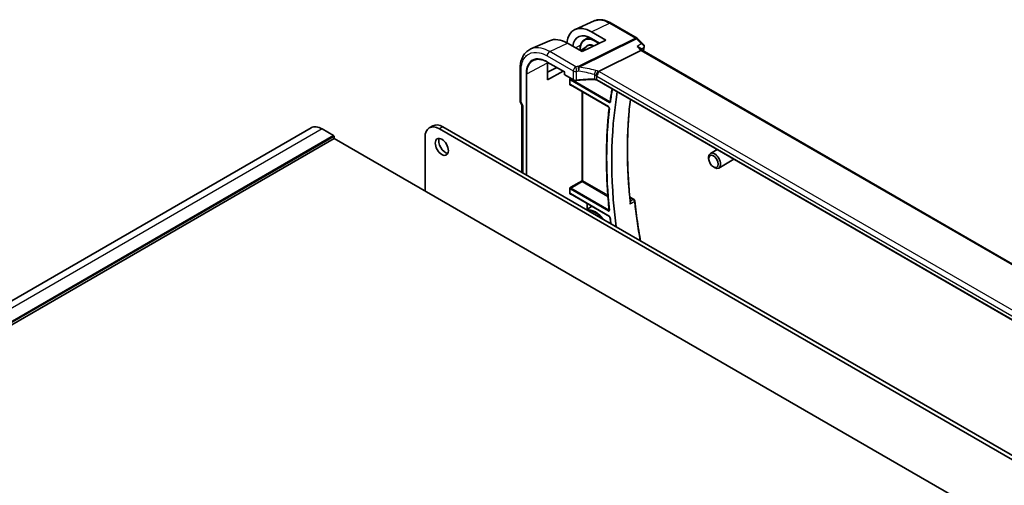
# Model space of a CAD drawing. Units: millimetres. Extents: x 58 to 9482, y 32 to 1437.
# Drawn here: x 1161 to 1452, y 734 to 871 of the extents above; entities that cross this region are included whole.
import ezdxf

# ---------------------------------------------------------------- set-up
doc = ezdxf.new("R2010")
doc.units = ezdxf.units.MM
doc.header["$LTSCALE"] = 4
doc.layers.add('Visible (ISO)', color=7, linetype='Continuous', lineweight=35)
doc.layers.add('Visible Narrow (ISO)', color=7, linetype='Continuous', lineweight=25)

msp = doc.modelspace()

# ---------------------------------------------------------------- linework, layer by layer
at = {"layer": 'Visible (ISO)'}
for p, q in [((1330.9942, 870.7406), (1325.3536, 868.2423)), ((1335.9826, 870.1194), (1343.6939, 865.6673)), ((1330.1975, 867.5522), (1334.4926, 865.0566)), ((1317.8011, 864.9045), (1312.2921, 862.4644)), ((1327.4216, 861.6884), (1323.0889, 864.174)), ((1334.4926, 865.0566), (1327.4216, 861.6884)), ((1328.1242, 865.2136), (1329.3509, 865.9936)), ((1332.6228, 864.1659), (1330.1955, 865.5768)), ((1343.9047, 865.5047), (1345.5819, 863.8101)), ((1327.3401, 862.2365), (1328.9301, 863.2474)), ((1332.2638, 855.8381), (1344.8199, 862.0321)), ((1344.5409, 862.7691), (1345.2469, 862.0558)), ((1516.1725, 763.3718), (1345.2212, 862.0706)), ((1317.1392, 858.6105), (1322.2002, 855.6885)), ((1317.1962, 853.3796), (1317.1962, 858.3617)), ((1309.0913, 856.3807), (1309.0913, 847.2869)), ((1317.1962, 855.5866), (1320.0125, 856.9515)), ((1321.855, 855.8878), (1317.1962, 853.3796)), ((1322.2588, 855.7223), (1322.2002, 855.6885)), ((1322.2002, 855.6885), (1322.2002, 854.9875)), ((1322.3002, 854.8143), (1324.8609, 853.3358)), ((1323.8193, 851.9731), (1323.8193, 853.4506)), ((1501.7451, 755.1516), (1331.8598, 853.235)), ((1324.0068, 851.8441), (1335.2528, 845.3512)), ((1309.1871, 846.8598), (1309.6352, 845.9111)), ((1309.6216, 845.9399), (1309.6216, 826.0321)), ((1247.3798, 839.1841), (980.0934, 684.8663)), ((1250.6298, 838.8622), (1254.0239, 836.9026)), ((1283.3387, 839.7717), (1282.278, 839.1594)), ((1479.0253, 727.0022), (1285.278, 838.8622)), ((1480.0859, 727.6145), (1286.3387, 839.4746)), ((1254.1653, 836.0044), (986.8789, 681.6866)), ((1254.1653, 836.6576), (1254.1653, 836.0044)), ((1254.1653, 836.0044), (1438.803, 729.4038)), ((1281.0354, 836.4127), (1281.0354, 820.491)), ((1367.3064, 832.7698), (1365.3388, 831.6338)), ((1364.821, 830.0886), (1364.821, 830.4893)), ((1372.3064, 829.8831), (1367.8388, 827.3036)), ((1366.2417, 827.6278), (1366.5888, 827.4275)), ((1323.8193, 819.7785), (1323.8193, 821.2561)), ((1324.0068, 819.6495), (1335.4882, 813.0207)), ((1341.5303, 818.6928), (1342.7713, 817.9762)), ((1328.7497, 814.9885), (1330.3345, 815.9962))]:
    msp.add_line(p, q, dxfattribs=at)
for centre, radius, start, end in [((1343.1939, 864.8012), 1, 44.704656, 60), ((1322.4002, 854.9875), 0.2, 180, 240), ((1310.0913, 847.2869), 1, 180, 205.284996), ((1342.5213, 817.5432), 0.5, 6.057898, 60)]:
    msp.add_arc(centre, radius, start, end, dxfattribs=at)
for centre, major_axis, ratio, start_param, end_param in [((1330.1998, 859.0723), (5.165, -9.0086), 0.57533005, 2.35823217, 3.81472523), ((1330.1962, 859.0768), (-3.9594, 6.9059), 0.57533081, 5.49964176, 6.91940085), ((1323.0865, 854.988), (-5.6557, 9.7277), 0.57936311, 5.49572543, 6.21947891), ((1329.4722, 858.6622), (-2.0813, 3.605), 0.57735027, 5.72184494, 6.49626518), ((1344.6306, 861.2569), (-0.6151, -0.7973), 0.46610431, 3.20409748, 3.90222918), ((1344.6203, 863.2797), (-1.175, -0.2887), 0.86673428, 2.69285213, 2.70128814), ((1323.0911, 854.9819), (4.1756, -7.182), 0.57936246, 3.89341193, 3.92523432), ((1439.7956, 769.6556), (73.2604, -126.8908), 0.57735027, 3.74831086, 4.084617), ((20474.2013, -8489.2658), (25134.191, 1998.9944), 0.62529313, 2.38483958, 2.38484236), ((1310.6216, 846.1642), (0.9966, 0.2235), 0.36897252, 3.22416699, 3.84441648), ((1250.6298, 833.555), (-3.25, 5.6292), 0.57735027, 5.49778714, 6.28318531), ((1285.278, 833.9632), (-3, 5.1962), 0.57735027, 5.49778714, 7.06858347), ((1286.3387, 834.5756), (-3, 5.1962), 0.57735027, 5.49778714, 6.28318531), ((1254.0239, 836.7393), (0.1, -0.1732), 0.57735027, 0.78539816, 2.35619449), ((1287.0458, 834.1673), (1.375, -2.3816), 0.57735027, 3.53755322, 5.88722474), ((1366.5888, 829.4687), (1.25, -2.1651), 0.57735027, 5.49778714, 10.21017612)]:
    msp.add_ellipse(centre, major_axis=major_axis, ratio=ratio, start_param=start_param, end_param=end_param, dxfattribs=at)
for centre, major_axis in [((1285.9851, 833.555), (-1.375, 2.3816)), ((1366.2417, 829.2683), (-1.0046, 1.7401))]:
    msp.add_ellipse(centre, major_axis=major_axis, ratio=0.57735027, dxfattribs=at)
for points, knots in [([(1335.9826, 870.1194), (1335.6489, 870.3121), (1335.3113, 870.4791), (1334.6322, 870.7569), (1334.2908, 870.8676), (1333.6085, 871.0269), (1333.2675, 871.0754), (1332.5927, 871.1037), (1332.2587, 871.0833), (1331.6088, 870.968), (1331.293, 870.8729), (1330.9942, 870.7406)], [-0.785397841, -0.785397841, -0.785397841, -0.785397841, -0.640664455, -0.640664455, -0.495931069, -0.495931069, -0.351197684, -0.351197684, -0.206464298, -0.206464298, -0.061730912, -0.061730912, -0.061730912, -0.061730912]), ([(1326.838, 862.0232), (1326.8179, 862.5183), (1326.8566, 862.9856), (1327.0679, 863.8957), (1327.2607, 864.3241), (1327.6985, 864.8863), (1327.8989, 865.0704), (1328.1242, 865.2136)], [3.093600189, 3.093600189, 3.093600189, 3.093600189, 3.373756575, 3.373756575, 3.696843523, 3.696843523, 3.902295594, 3.902295594, 3.902295594, 3.902295594]), ([(1309.0913, 856.3807), (1309.0913, 856.9325), (1309.1318, 857.4672), (1309.2974, 858.4897), (1309.4226, 858.9776), (1309.7617, 859.8928), (1309.9758, 860.3201), (1310.4943, 861.0955), (1310.7991, 861.4434), (1311.4905, 862.0362), (1311.8769, 862.2805), (1312.2921, 862.4644)], [-0.7853978, -0.7853978, -0.7853978, -0.7853978, -0.615973924, -0.615973924, -0.446550048, -0.446550048, -0.277126171, -0.277126171, -0.107702295, -0.107702295, 0.061721581, 0.061721581, 0.061721581, 0.061721581]), ([(1343.6907, 863.1731), (1343.6926, 863.1727), (1343.6946, 863.1723), (1343.8543, 863.1392), (1344.0063, 863.0916), (1344.2732, 862.9725), (1344.3915, 862.9017), (1344.506, 862.8029), (1344.5239, 862.7862), (1344.5409, 862.7691)], [-0.175677661, -0.175677661, -0.175677661, -0.175677661, -0.175074894, -0.175074894, -0.125673202, -0.125673202, -0.079065783, -0.079065783, -0.069903481, -0.069903481, -0.069903481, -0.069903481]), ([(1345.5819, 863.8101), (1345.6096, 863.7821), (1345.6367, 863.7513), (1345.6887, 863.6814), (1345.7135, 863.6424), (1345.7573, 863.5552), (1345.7762, 863.507), (1345.8035, 863.4018), (1345.8118, 863.3442), (1345.8127, 863.2255), (1345.8051, 863.1646), (1345.7899, 863.1068)], [-0.0347033835, -0.0347033835, -0.0347033835, -0.0347033835, -0.0277627068, -0.0277627068, -0.0208220301, -0.0208220301, -0.0138813534, -0.0138813534, -0.0069406767, -0.0069406767, 0, 0, 0, 0]), ([(1317.1392, 858.6105), (1316.9852, 858.6994), (1316.8314, 858.7814), (1316.5254, 858.9311), (1316.373, 858.9989), (1316.0707, 859.1199), (1315.9207, 859.1732), (1315.6241, 859.2649), (1315.4775, 859.3033), (1315.1885, 859.3654), (1315.0461, 859.389), (1314.7664, 859.4213), (1314.6292, 859.4301), (1314.3605, 859.4328), (1314.229, 859.4269), (1313.9727, 859.4004), (1313.8478, 859.38), (1313.6051, 859.3248), (1313.4872, 859.2901), (1313.259, 859.2067), (1313.1486, 859.158), (1313.0421, 859.1024)], [-0.78539812, -0.78539812, -0.78539812, -0.78539812, -0.709321753, -0.709321753, -0.633245386, -0.633245386, -0.55716902, -0.55716902, -0.481092653, -0.481092653, -0.405016286, -0.405016286, -0.32893992, -0.32893992, -0.252863553, -0.252863553, -0.176787186, -0.176787186, -0.10071082, -0.10071082, -0.024634453, -0.024634453, -0.024634453, -0.024634453]), ([(1331.5765, 854.5357), (1331.5768, 854.5369), (1331.5771, 854.5381), (1331.5998, 854.6383), (1331.6334, 854.7493), (1331.7198, 854.9823), (1331.7719, 855.1022), (1331.8879, 855.3341), (1331.9502, 855.4435), (1332.0781, 855.6403), (1332.1423, 855.7255), (1332.203, 855.793)], [-0.156319779, -0.156319779, -0.156319779, -0.156319779, -0.155848142, -0.155848142, -0.116389956, -0.116389956, -0.07708185, -0.07708185, -0.038576496, -0.038576496, 0, 0, 0, 0]), ([(1323.8193, 853.4506), (1323.8193, 853.4772), (1323.8235, 853.509), (1323.8473, 853.5935), (1323.8676, 853.639), (1323.9096, 853.7213), (1323.934, 853.7623), (1323.9598, 853.805), (1323.9602, 853.8056), (1323.9605, 853.8061)], [0, 0, 0, 0, 0.009751434, 0.009751434, 0.0220041815, 0.0220041815, 0.0353260032, 0.0353260032, 0.0355089462, 0.0355089462, 0.0355089462, 0.0355089462]), ([(1324.8609, 853.3358), (1324.91, 853.3075), (1324.9626, 853.2827), (1325.0732, 853.2403), (1325.1311, 853.2227), (1325.2505, 853.1944), (1325.3121, 853.1838), (1325.4367, 853.1699), (1325.4999, 853.1665), (1325.6258, 853.1671), (1325.6886, 853.171), (1325.7502, 853.1786)], [0, 0, 0, 0, 0.20740598, 0.20740598, 0.41481196, 0.41481196, 0.62221794, 0.62221794, 0.82962392, 0.82962392, 1.0370299, 1.0370299, 1.0370299, 1.0370299]), ([(1331.1276, 853.4206), (1330.7656, 853.4317), (1330.4034, 853.4373), (1329.6797, 853.4377), (1329.3181, 853.4324), (1328.5969, 853.4109), (1328.2372, 853.3947), (1327.5206, 853.3515), (1327.1637, 853.3244), (1326.4538, 853.2595), (1326.1008, 853.2217), (1325.7502, 853.1786)], [0.766662654, 0.766662654, 0.766662654, 0.766662654, 0.820736104, 0.820736104, 0.874809554, 0.874809554, 0.928883004, 0.928883004, 0.982956454, 0.982956454, 1.037029904, 1.037029904, 1.037029904, 1.037029904]), ([(1331.1276, 853.4206), (1331.1832, 853.4189), (1331.2388, 853.4148), (1331.3481, 853.402), (1331.4019, 853.3933), (1331.5063, 853.3716), (1331.5568, 853.3586), (1331.653, 853.3288), (1331.6988, 853.3121), (1331.7842, 853.2755), (1331.8238, 853.2557), (1331.8598, 853.235)], [-0.766662654, -0.766662654, -0.766662654, -0.766662654, -0.613330123, -0.613330123, -0.459997592, -0.459997592, -0.306665062, -0.306665062, -0.153332531, -0.153332531, 0, 0, 0, 0]), ([(1323.9605, 851.7696), (1323.9602, 851.7698), (1323.9598, 851.77), (1323.934, 851.785), (1323.9096, 851.7997), (1323.8676, 851.8367), (1323.8473, 851.8604), (1323.8235, 851.9193), (1323.8193, 851.9465), (1323.8193, 851.9731)], [-0.0002026015, -0.0002026015, -0.0002026015, -0.0002026015, 0, 0, 0.0147532415, 0.0147532415, 0.0283225377, 0.0283225377, 0.0391217561, 0.0391217561, 0.0391217561, 0.0391217561]), ([(1324.0068, 851.8441), (1324.0001, 851.8479), (1323.9943, 851.8507), (1323.9852, 851.8544), (1323.9819, 851.8553), (1323.9793, 851.8559), (1323.9788, 851.8559), (1323.9788, 851.8559)], [-0.784789176, -0.784789176, -0.784789176, -0.784789176, -0.634804167, -0.634804167, -0.484819157, -0.484819157, -0.404860784, -0.404860784, -0.404860784, -0.404860784]), ([(1336.2891, 850.6777), (1336.198, 850.137), (1336.1107, 849.5933), (1335.9182, 848.3322), (1335.8156, 847.6128), (1335.7197, 846.8886)], [2.966111096, 2.966111096, 2.966111096, 2.966111096, 2.9809839792, 2.9809839792, 3.00042245, 3.00042245, 3.00042245, 3.00042245]), ([(1335.7197, 846.8886), (1335.7191, 846.8844), (1335.7185, 846.8813), (1335.7174, 846.8774), (1335.717, 846.8765), (1335.717, 846.8765)], [0, 0, 0, 0, 0.00489093688, 0.00489093688, 0.00956210989, 0.00956210989, 0.00956210989, 0.00956210989]), ([(1341.6845, 817.1319), (1341.4624, 819.2754), (1341.2845, 821.3995), (1341.0177, 825.6038), (1340.9288, 827.684), (1340.8402, 831.7948), (1340.8405, 833.8256), (1340.9302, 837.8324), (1341.0196, 839.8084), (1341.2872, 843.7004), (1341.4654, 845.6163), (1341.6877, 847.4999)], [3.014974674, 3.014974674, 3.014974674, 3.014974674, 3.065683686, 3.065683686, 3.116392698, 3.116392698, 3.16710171, 3.16710171, 3.217810722, 3.217810722, 3.268511068, 3.268511068, 3.268511068, 3.268511068]), ([(1341.5959, 847.5293), (1341.5965, 847.5291), (1341.5971, 847.5288), (1341.6282, 847.515), (1341.652, 847.5056), (1341.6779, 847.4982), (1341.6846, 847.4975), (1341.687, 847.4993)], [-0.0861371174, -0.0861371174, -0.0861371174, -0.0861371174, -0.0857104851, -0.0857104851, -0.0633854565, -0.0633854565, -0.0483853156, -0.0483853156, -0.0483853156, -0.0483853156]), ([(1335.4347, 845.0185), (1335.2186, 843.145), (1335.0455, 841.2405), (1334.7858, 837.3746), (1334.6992, 835.4131), (1334.6126, 831.4377), (1334.6126, 829.4239), (1334.6992, 825.349), (1334.7858, 823.2879), (1335.0454, 819.1234), (1335.2184, 817.02), (1335.4344, 814.8981)], [3.01737116, 3.01737116, 3.01737116, 3.01737116, 3.067059757, 3.067059757, 3.116748355, 3.116748355, 3.166436952, 3.166436952, 3.21612555, 3.21612555, 3.265814147, 3.265814147, 3.265814147, 3.265814147]), ([(1335.2528, 845.3512), (1335.262, 845.3459), (1335.2727, 845.3386), (1335.2964, 845.3192), (1335.3095, 845.3068), (1335.3361, 845.2773), (1335.3497, 845.2599), (1335.3751, 845.222), (1335.3869, 845.2014), (1335.4069, 845.1596), (1335.4152, 845.1386), (1335.4272, 845.0993), (1335.4312, 845.0811), (1335.4353, 845.0502), (1335.4358, 845.0373), (1335.4352, 845.0241), (1335.435, 845.0211), (1335.4347, 845.0185)], [0, 0, 0, 0, 0.008249491, 0.008249491, 0.0171942596, 0.0171942596, 0.0267498463, 0.0267498463, 0.0366519838, 0.0366519838, 0.0465403093, 0.0465403093, 0.0560380156, 0.0560380156, 0.0648565065, 0.0648565065, 0.0677626025, 0.0677626025, 0.0677626025, 0.0677626025]), ([(1323.8193, 821.2561), (1323.8193, 821.2826), (1323.8235, 821.3144), (1323.8473, 821.3989), (1323.8676, 821.4444), (1323.9096, 821.5267), (1323.934, 821.5677), (1323.9598, 821.6104), (1323.9602, 821.611), (1323.9605, 821.6116)], [0, 0, 0, 0, 0.009751434, 0.009751434, 0.0220041815, 0.0220041815, 0.0353260032, 0.0353260032, 0.0355089463, 0.0355089463, 0.0355089463, 0.0355089463]), ([(1323.9605, 819.5751), (1323.9602, 819.5753), (1323.9598, 819.5755), (1323.934, 819.5904), (1323.9096, 819.6051), (1323.8676, 819.6421), (1323.8473, 819.6658), (1323.8235, 819.7247), (1323.8193, 819.7519), (1323.8193, 819.7785)], [-0.0002026015, -0.0002026015, -0.0002026015, -0.0002026015, 0, 0, 0.014753241, 0.014753241, 0.0283225367, 0.0283225367, 0.0391217547, 0.0391217547, 0.0391217547, 0.0391217547]), ([(1324.0068, 819.6495), (1324.0001, 819.6533), (1323.9943, 819.6561), (1323.9852, 819.6598), (1323.9819, 819.6607), (1323.9793, 819.6613), (1323.9788, 819.6613), (1323.9788, 819.6613)], [-0.784789176, -0.784789176, -0.784789176, -0.784789176, -0.634804167, -0.634804167, -0.484819157, -0.484819157, -0.404860784, -0.404860784, -0.404860784, -0.404860784]), ([(1343.0185, 817.596), (1343.1406, 816.4459), (1343.2753, 815.2904), (1343.5701, 812.9692), (1343.7302, 811.8036), (1344.0755, 809.463), (1344.2607, 808.2882), (1344.5322, 806.6694), (1344.6077, 806.2292), (1344.6849, 805.7883)], [3.271400943, 3.271400943, 3.271400943, 3.271400943, 3.2985465529, 3.2985465529, 3.3256921628, 3.3256921628, 3.3528377727, 3.3528377727, 3.3629611423, 3.3629611423, 3.3629611423, 3.3629611423]), ([(1335.4344, 814.8981), (1335.4355, 814.887), (1335.4357, 814.8773), (1335.435, 814.8615), (1335.4341, 814.8554), (1335.4325, 814.8482), (1335.4318, 814.8465), (1335.4318, 814.8465)], [0, 0, 0, 0, 0.006974359, 0.006974359, 0.013948718, 0.013948718, 0.020164466, 0.020164466, 0.020164466, 0.020164466]), ([(1341.6845, 817.1319), (1341.691, 817.0694), (1341.6877, 817.0031), (1341.6627, 816.8504), (1341.6352, 816.7626), (1341.5971, 816.6778), (1341.5965, 816.6765), (1341.5959, 816.6752)], [-0.0488033146, -0.0488033146, -0.0488033146, -0.0488033146, -0.0277010182, -0.0277010182, 0, 0, 0.0004301722, 0.0004301722, 0.0004301722, 0.0004301722]), ([(1335.4882, 813.0207), (1335.4973, 813.0154), (1335.508, 813.0081), (1335.5317, 812.9887), (1335.5447, 812.9764), (1335.5714, 812.9469), (1335.5849, 812.9296), (1335.6104, 812.8916), (1335.6222, 812.871), (1335.6422, 812.8292), (1335.6505, 812.8081), (1335.6625, 812.7688), (1335.6665, 812.7506), (1335.6689, 812.7327), (1335.6692, 812.7308), (1335.6694, 812.729)], [0, 0, 0, 0, 0.0082452277, 0.0082452277, 0.0171821858, 0.0171821858, 0.0267344477, 0.0267344477, 0.0366385698, 0.0366385698, 0.0465333717, 0.0465333717, 0.0560384014, 0.0560384014, 0.0571526988, 0.0571526988, 0.0571526988, 0.0571526988])]:
    msp.add_open_spline(points, degree=3, knots=knots, dxfattribs=at)
for points in [[(1345.7875, 863.098), (1345.6814, 862.7086), (1345.5775, 862.3171), (1345.4759, 861.9236)], [(1332.2638, 855.8381), (1332.2397, 855.8262), (1332.2194, 855.8111), (1332.203, 855.793)], [(1335.6694, 812.729), (1335.7406, 812.1087), (1335.8155, 811.487), (1335.894, 810.8638)]]:
    msp.add_open_spline(points, degree=3, dxfattribs=at)
at = {"layer": 'Visible Narrow (ISO)'}
for p, q in [((1330.1975, 867.5522), (1335.5442, 870.1023)), ((1335.5442, 870.1023), (1343.2556, 865.6502)), ((1317.8656, 861.6826), (1323.0889, 864.174)), ((1343.2556, 865.6502), (1326.2803, 857.2761)), ((1326.5277, 857.0815), (1343.5029, 865.4556)), ((1343.5029, 865.4556), (1344.9559, 863.9876)), ((1325.5882, 857.2239), (1317.8656, 861.6826)), ((1325.465, 862.8109), (1327.0181, 863.6476)), ((1343.6907, 863.1731), (1344.8199, 862.0321)), ((1344.8199, 862.0321), (1515.7731, 763.3323)), ((1311.154, 855.1072), (1317.1962, 858.3617)), ((1317.0969, 860.4253), (1324.8195, 855.9667)), ((1317.0977, 858.702), (1322.2588, 855.7223)), ((1309.3842, 846.8786), (1309.3842, 855.9724)), ((1322.2588, 854.9058), (1322.2588, 855.7223)), ((1324.8195, 855.9667), (1324.8195, 853.4274)), ((1325.7756, 853.2652), (1325.7756, 855.8158)), ((1502.5501, 757.5555), (1332.5871, 855.6837)), ((1310.8762, 855.11), (1310.8762, 825.3078)), ((1311.154, 825.1474), (1311.154, 855.1072)), ((1324.8195, 853.4274), (1322.2588, 854.9058)), ((1324.0034, 853.8309), (1323.9605, 853.8061)), ((1323.9654, 853.3193), (1335.4967, 846.6617)), ((1324.1018, 853.5613), (1324.2861, 853.6677)), ((1335.6331, 846.9037), (1324.1018, 853.5613)), ((1331.13, 854.8807), (1331.13, 853.5051)), ((1331.8183, 854.4265), (1501.7814, 756.2982)), ((1331.8183, 853.3265), (1331.8183, 854.4265)), ((1501.7763, 755.2012), (1331.8183, 853.3265)), ((1323.9605, 851.7696), (1324.0545, 851.8166)), ((1335.2114, 845.4427), (1323.9654, 851.9356)), ((1327.337, 849.9214), (1327.337, 823.561)), ((1327.6148, 823.5582), (1327.6148, 849.761)), ((1309.9145, 845.756), (1309.3842, 846.8786)), ((1309.9145, 845.756), (1309.9145, 825.863)), ((1250.6298, 838.8622), (983.3434, 684.5443)), ((1286.3387, 839.4746), (1285.278, 838.8622)), ((1254.0239, 836.9026), (986.7375, 682.5847)), ((1254.1653, 836.6576), (986.8789, 682.3398)), ((1327.337, 823.561), (1323.9605, 821.6116)), ((1324.1018, 821.3668), (1327.4783, 823.3162)), ((1327.4783, 823.3162), (1335.0739, 818.9308)), ((1335.0485, 819.2663), (1327.6148, 823.5582)), ((1323.9654, 821.1248), (1335.2114, 814.6318)), ((1335.3479, 814.8738), (1324.1018, 821.3668)), ((1323.9605, 819.5751), (1324.0545, 819.622)), ((1335.4468, 813.1123), (1323.9654, 819.7411)), ((1341.5438, 818.5499), (1342.5521, 817.9677)), ((1328.8006, 816.8818), (1328.8006, 815.0209)), ((1329.0784, 815.1976), (1329.0784, 816.7214))]:
    msp.add_line(p, q, dxfattribs=at)
for centre, major_axis, ratio, start_param, end_param in [((1335.4826, 869.2534), (0.5, 0.866), 0.57735027, 0, 0.6981317), ((1331.2399, 859.6828), (-3.0749, 5.3258), 0.57735027, 5.26421904, 7.10859887), ((1331.3764, 859.7616), (-3.1748, 5.4989), 0.57735027, 5.64113691, 6.30788053), ((1331.2399, 859.6828), (-2.2216, 3.8479), 0.57735027, 5.55928196, 6.60381093), ((1334.4219, 861.52), (-3.7784, 6.5444), 0.57735027, 0.53543188, 0.55994006), ((1331.3764, 859.7616), (-3.1748, 5.4989), 0.57735027, 5.24060768, 5.34767625), ((1343.1939, 864.8012), (0.5, 0.866), 0.57735027, 0, 0.6981317), ((1343.1939, 864.8012), (0.4424, -0.8968), 0.63451808, 2.03775062, 2.39514131), ((1343.1939, 864.8012), (0.7107, 0.7035), 0.33786869, 0, 0.82314136), ((1317.804, 860.8336), (-0.5, -0.866), 0.57735027, 3.83972435, 5.49778714), ((1331.1035, 859.604), (-2.1216, 3.6748), 0.57735027, 5.62517559, 6.30788053), ((1446.1903, 773.3476), (73.656, -127.576), 0.57735027, 3.66145448, 3.67123099), ((1345.3051, 863.2295), (0.4824, -0.1315), 0.70862744, 5.75803316, 6.28318531), ((1345.3063, 863.2339), (0.4836, -0.1271), 0.71642551, 5.75149467, 6.28318531), ((1317.2392, 858.7837), (-0.1, -0.1732), 0.57735027, 5.49778714, 6.28318531), ((1310.0913, 856.3807), (-1, 0), 0.57735027, 6.28318513, 7.06858347), ((1325.5266, 856.3749), (-0.5, -0.866), 0.57735027, 3.83972435, 5.49778714), ((1325.5266, 856.3749), (1, 0), 0.57735027, 3.92699082, 4.96402072), ((1330.8169, 846.2446), (-20.9859, 1.4653), 0.52498709, 4.9667731, 5.00066085), ((1325.5266, 856.3749), (0.0846, -0.9964), 0.24608338, 0.95423593, 2.56938985), ((1330.7553, 845.3956), (19.9855, -1.4597), 0.52228987, 1.82666896, 1.8605567), ((1326.2187, 856.4271), (-0.4424, 0.8968), 0.63451808, 5.17934328, 5.53673397), ((1326.2187, 856.4271), (-0.0659, 0.9978), 0.21838189, 4.09766892, 5.71534219), ((1326.2187, 856.4271), (0.1061, 0.9944), 0.32571458, 4.14479711, 5.46490753), ((1330.7553, 840.029), (-18.8417, 10.3681), 0.64694387, 5.03566061, 5.27214012), ((1331.0642, 840.6834), (-19.8982, 10.3483), 0.64867304, 5.01901441, 5.25549392), ((1331.1487, 855.458), (0.2735, 0.9619), 0.16884483, 4.11756061, 5.50748466), ((1331.4202, 854.6429), (-1.8951, 0.9856), 0.64867304, 4.63559003, 5.01901441), ((1332.5254, 854.8347), (0.5, 0.866), 0.57735027, 0.6981317, 2.35619449), ((1331.1729, 855.01), (-1.9987, 0.1396), 0.52498709, 3.96363094, 4.1720638), ((1311.0176, 855.1917), (-0.2, 0), 0.57735027, 0.78539816, 2.32128791), ((1322.4002, 854.9875), (-0.2, 0), 0.57735027, 0, 0.78539816), ((1322.4002, 854.9875), (-0.1, -0.1732), 0.57735027, 5.49778714, 6.28318531), ((1323.9657, 853.6459), (0.2, -0.3464), 0.5780539, 4.95452814, 5.49717816), ((1324.1071, 853.7276), (-0.1, 0.1732), 0.61973424, 0.78600715, 2.3555855), ((1324.1068, 853.401), (-0.1, -0.1732), 0.57735027, 3.9618974, 5.49778714), ((1324.9609, 853.509), (-0.1, -0.1732), 0.57735027, 5.49778714, 6.28318531), ((1325.5266, 853.8128), (-0.9999, 0.0235), 0.56100804, 0.79860416, 1.83563406), ((1325.7258, 853.3771), (0.0244, -0.1985), 0.22055245, 0, 0.94542803), ((1330.7553, 842.3749), (-19.9973, 0.5902), 0.55665259, 4.71008096, 4.98044821), ((1331.1337, 853.6205), (-0.0061, -0.1999), 0.00130944, 5.32811572, 6.28318544), ((1331.1112, 853.9886), (-0.8485, 0.9366), 0.56508147, 4.78611008, 5.25135187), ((1331.1112, 852.9525), (-0.9998, 0.0348), 0.55269048, 3.94624835, 4.71291101), ((1331.1112, 854.1611), (0.9981, -0.1299), 0.47014434, 0.84652291, 1.14794379), ((1331.9598, 853.4082), (-0.1, -0.1732), 0.57735027, 5.49778714, 6.28318531), ((1323.9657, 851.6086), (-0.2002, 0.3468), 0.5766475, 5.49839613, 6.04104615), ((1324.1071, 851.6903), (-0.1107, 0.1677), 0.57386852, 0.0764913, 0.75042688), ((1324.1068, 852.0173), (-0.1, -0.1732), 0.57735027, 5.49778714, 6.28318531), ((1439.7956, 769.6556), (-74.2916, 128.6769), 0.57735027, 0.60922456, 0.64422796), ((1310.0913, 847.2869), (-1, 0), 0.57735027, 0, 0.78539816), ((1310.0913, 847.2869), (-0.9042, -0.4271), 0.11547005, 0, 0.62024949), ((1335.6381, 846.7434), (0.1, 0.1732), 0.57735027, 0.82030475, 2.35619449), ((1335.9179, 846.8623), (-0.1983, 0.0263), 0.65284101, 0, 0.8666796), ((1444.7761, 772.5311), (73.5685, -127.4244), 0.57735027, 3.798223, 4.05575864), ((1439.7956, 769.6556), (-74.3265, 128.7374), 0.57735027, 0.66117667, 0.90961966), ((1335.3528, 845.5244), (-0.1, -0.1732), 0.57735027, 5.49778714, 6.28318531), ((1335.6333, 844.9956), (-0.1987, 0.0229), 0.64443646, 0, 0.8557211), ((1327.4734, 823.4765), (0.2, 0), 0.57735027, 0.78539816, 2.32128791), ((1327.4734, 823.4765), (0.1, -0.1732), 0.53637355, 3.9275998, 5.49717816), ((1327.4734, 823.4765), (-0.1, -0.1732), 0.57735027, 0.82030475, 2.35619449), ((1323.9657, 821.4514), (0.2, -0.3464), 0.5780539, 4.95452814, 5.49717816), ((1324.1071, 821.533), (-0.1, 0.1732), 0.61973424, 0.78600715, 2.3555855), ((1324.1068, 821.2064), (-0.1, -0.1732), 0.57735027, 3.9618974, 5.49778714), ((1323.9657, 819.4141), (-0.2002, 0.3468), 0.5766475, 5.49839613, 6.04104615), ((1324.1071, 819.4957), (-0.1107, 0.1677), 0.57386852, 0.0764913, 0.75042688), ((1324.1068, 819.8227), (-0.1, -0.1732), 0.57735027, 5.49778714, 6.28318531), ((1342.5213, 817.5432), (0.25, 0.433), 0.57735027, 0, 0.6981317), ((1342.5213, 817.5432), (0.2456, -0.4355), 0.66769837, 0.92483561, 2.35915174), ((1342.5213, 817.5432), (0.4972, 0.0528), 0.49775831, 5.52805318, 6.28318531), ((1446.1903, 773.3476), (73.656, -127.576), 0.57735027, 4.05679911, 4.14626555), ((1331.3764, 809.1389), (-3.1748, 5.4989), 0.57735027, 4.9165753, 6.07899899), ((1331.2399, 809.0601), (-3.0749, 5.3258), 0.57735027, 5.0339666, 5.96160769), ((1334.4219, 810.8972), (-3.4914, 6.0473), 0.57735027, 0.28425772, 0.39875178), ((1335.3528, 814.7135), (0.1, 0.1732), 0.57735027, 0.82030475, 2.35619449), ((1335.6333, 814.9184), (-0.199, -0.0203), 0.50136645, 0, 0.73054498), ((1335.5882, 813.1939), (-0.1, -0.1732), 0.57735027, 5.49778714, 6.28318531), ((1335.8681, 812.7518), (-0.1987, -0.0228), 0.49041607, 0, 0.7241348), ((1439.7956, 769.6556), (-74.3265, 128.7374), 0.57735027, 0.92650178, 0.94074488)]:
    msp.add_ellipse(centre, major_axis=major_axis, ratio=ratio, start_param=start_param, end_param=end_param, dxfattribs=at)
for points, knots in [([(1330.9943, 870.7404), (1331.6634, 871.0357), (1332.4479, 871.1133), (1334.0139, 870.8368), (1334.7791, 870.5441), (1335.5442, 870.1023)], [0.06173085, 0.06173085, 0.06173085, 0.06173085, 0.451320232, 0.451320232, 0.785397779, 0.785397779, 0.785397779, 0.785397779]), ([(1344.9559, 863.9876), (1344.9357, 863.9746), (1344.9155, 863.9616), (1344.8953, 863.9486), (1344.4938, 863.6901), (1344.0922, 863.4316), (1343.6907, 863.1731)], [0.19268983, 0.19268983, 0.19268983, 0.19268983, 0.20232464, 0.20232464, 0.20232464, 0.39408648, 0.39408648, 0.39408648, 0.39408648]), ([(1345.5818, 863.8102), (1345.5375, 863.855), (1345.4814, 863.8906), (1345.2887, 863.9734), (1345.1281, 863.9952), (1344.9559, 863.9876)], [0.0347033835, 0.0347033835, 0.0347033835, 0.0347033835, 0.0522264508, 0.0522264508, 0.0877996194, 0.0877996194, 0.0877996194, 0.0877996194]), ([(1344.9559, 863.9876), (1345.1308, 863.9088), (1345.2942, 863.7995), (1345.5117, 863.5764), (1345.5844, 863.4769), (1345.6712, 863.2859), (1345.6947, 863.198), (1345.699, 863.0552), (1345.6923, 863.0003), (1345.677, 862.9487)], [-0.0877996194, -0.0877996194, -0.0877996194, -0.0877996194, -0.0522264508, -0.0522264508, -0.0290146949, -0.0290146949, -0.011159498, -0.011159498, 0, 0, 0, 0]), ([(1309.3842, 855.9724), (1309.3842, 856.8747), (1309.5039, 857.7078), (1310.1123, 859.5965), (1310.7829, 860.4797), (1312.55, 861.478), (1313.6387, 861.603), (1315.5544, 861.1813), (1316.3256, 860.8706), (1317.0969, 860.4253)], [-0.78539778, -0.78539778, -0.78539778, -0.78539778, -0.48145277, -0.48145277, 0.0054014, 0.0054014, 0.48539921, 0.48539921, 0.78539778, 0.78539778, 0.78539778, 0.78539778]), ([(1317.8656, 861.6826), (1317.0239, 862.1685), (1316.1822, 862.5075), (1314.2424, 862.9345), (1313.1835, 862.8576), (1312.2922, 862.4641)], [-0.785397778, -0.785397778, -0.785397778, -0.785397778, -0.485399211, -0.485399211, -0.061721549, -0.061721549, -0.061721549, -0.061721549]), ([(1344.8747, 862.4319), (1345.0257, 862.5292), (1345.1767, 862.6264), (1345.3277, 862.7237), (1345.4441, 862.7987), (1345.5605, 862.8737), (1345.677, 862.9487)], [-0.274422881, -0.274422881, -0.274422881, -0.274422881, -0.20232464, -0.20232464, -0.20232464, -0.146733232, -0.146733232, -0.146733232, -0.146733232]), ([(1345.677, 862.9487), (1345.6768, 862.948), (1345.6766, 862.9473), (1345.6762, 862.9458), (1345.676, 862.9451), (1345.6758, 862.9444)], [0, 0, 0, 0, 0.000322528493, 0.000322528493, 0.000645056986, 0.000645056986, 0.000645056986, 0.000645056986]), ([(1317.0977, 858.702), (1316.428, 859.0887), (1315.7584, 859.3494), (1314.2032, 859.6463), (1313.3571, 859.5265), (1311.9747, 858.711), (1311.4482, 858.0009), (1310.9702, 856.4924), (1310.8762, 855.8284), (1310.8762, 855.11)], [-0.78539812, -0.78539812, -0.78539812, -0.78539812, -0.46244975, -0.46244975, 0.00539812, 0.00539812, 0.48539812, 0.48539812, 0.78539812, 0.78539812, 0.78539812, 0.78539812]), ([(1311.154, 855.1072), (1311.154, 855.8093), (1311.2459, 856.4582), (1311.7131, 857.9324), (1312.2276, 858.6264), (1312.9545, 859.0553), (1312.998, 859.0794), (1313.0421, 859.1023)], [-0.78539812, -0.78539812, -0.78539812, -0.78539812, -0.485398121, -0.485398121, -0.005398121, -0.005398121, 0.024634453, 0.024634453, 0.024634453, 0.024634453]), ([(1335.4967, 846.6617), (1335.5454, 846.6336), (1335.5941, 846.6204), (1335.6696, 846.6263), (1335.699, 846.6391), (1335.7398, 846.6778), (1335.7538, 846.7), (1335.7696, 846.7429), (1335.7739, 846.7611), (1335.7765, 846.7806)], [-0.0571500366, -0.0571500366, -0.0571500366, -0.0571500366, -0.0364756044, -0.0364756044, -0.0202642247, -0.0202642247, -0.0077939326, -0.0077939326, 0, 0, 0, 0]), ([(1335.7195, 846.8874), (1335.7138, 846.8855), (1335.7079, 846.8843), (1335.6806, 846.8823), (1335.6568, 846.8892), (1335.6331, 846.9037)], [0.0303186296, 0.0303186296, 0.0303186296, 0.0303186296, 0.0364756044, 0.0364756044, 0.0571500366, 0.0571500366, 0.0571500366, 0.0571500366]), ([(1335.4919, 844.9139), (1335.4949, 844.9397), (1335.4948, 844.9677), (1335.4853, 845.0576), (1335.4655, 845.1238), (1335.4118, 845.2352), (1335.3822, 845.2816), (1335.323, 845.3537), (1335.2951, 845.3817), (1335.2482, 845.4194), (1335.2298, 845.4321), (1335.2114, 845.4427)], [-0.0677626025, -0.0677626025, -0.0677626025, -0.0677626025, -0.0575831822, -0.0575831822, -0.0364963831, -0.0364963831, -0.0202757684, -0.0202757684, -0.0077983725, -0.0077983725, 0, 0, 0, 0]), ([(1341.5959, 816.6752), (1341.9126, 816.854), (1342.2293, 817.0327), (1342.546, 817.2115), (1342.6644, 817.2783), (1342.7829, 817.3452), (1342.9014, 817.412)], [-0.297764365, -0.297764365, -0.297764365, -0.297764365, -0.151223138, -0.151223138, -0.151223138, -0.096412908, -0.096412908, -0.096412908, -0.096412908]), ([(1342.5521, 817.9677), (1342.4337, 817.9009), (1342.3152, 817.8341), (1342.1967, 817.7673), (1342.0148, 817.6647), (1341.8329, 817.562), (1341.6509, 817.4594)], [0.096412908, 0.096412908, 0.096412908, 0.096412908, 0.151223138, 0.151223138, 0.151223138, 0.235402852, 0.235402852, 0.235402852, 0.235402852]), ([(1335.2114, 814.6318), (1335.2354, 814.618), (1335.2594, 814.6077), (1335.3307, 814.5879), (1335.3754, 814.5915), (1335.4378, 814.627), (1335.4594, 814.6521), (1335.4846, 814.71), (1335.4913, 814.7396), (1335.4947, 814.7927), (1335.4942, 814.8144), (1335.4919, 814.8367)], [-0.0677626025, -0.0677626025, -0.0677626025, -0.0677626025, -0.0575832295, -0.0575832295, -0.0364964131, -0.0364964131, -0.020275785, -0.020275785, -0.0077983789, -0.0077983789, 0, 0, 0, 0]), ([(1335.4342, 814.8572), (1335.4189, 814.8519), (1335.4011, 814.852), (1335.371, 814.8612), (1335.3595, 814.8666), (1335.3479, 814.8738)], [0.0406658132, 0.0406658132, 0.0406658132, 0.0406658132, 0.0575832295, 0.0575832295, 0.0677626025, 0.0677626025, 0.0677626025, 0.0677626025]), ([(1335.7266, 812.6702), (1335.7198, 812.7299), (1335.7002, 812.7947), (1335.647, 812.9049), (1335.6174, 812.9513), (1335.5583, 813.0233), (1335.5304, 813.0512), (1335.4835, 813.089), (1335.4652, 813.1016), (1335.4468, 813.1123)], [-0.0571526988, -0.0571526988, -0.0571526988, -0.0571526988, -0.0364755861, -0.0364755861, -0.0202642145, -0.0202642145, -0.0077939287, -0.0077939287, 0, 0, 0, 0])]:
    msp.add_open_spline(points, degree=3, knots=knots, dxfattribs=at)
for points in [[(1328.9844, 866.1274), (1328.9479, 865.9899), (1328.9169, 865.8477), (1328.8912, 865.7011)], [(1335.7301, 846.9673), (1335.6978, 846.9461), (1335.6655, 846.9249), (1335.6331, 846.9037)], [(1341.658, 847.5779), (1341.6373, 847.5617), (1341.6166, 847.5455), (1341.5959, 847.5293)], [(1335.4312, 814.9294), (1335.4034, 814.9109), (1335.3757, 814.8923), (1335.3479, 814.8738)]]:
    msp.add_open_spline(points, degree=3, dxfattribs=at)

doc.saveas('drawing.dxf')
